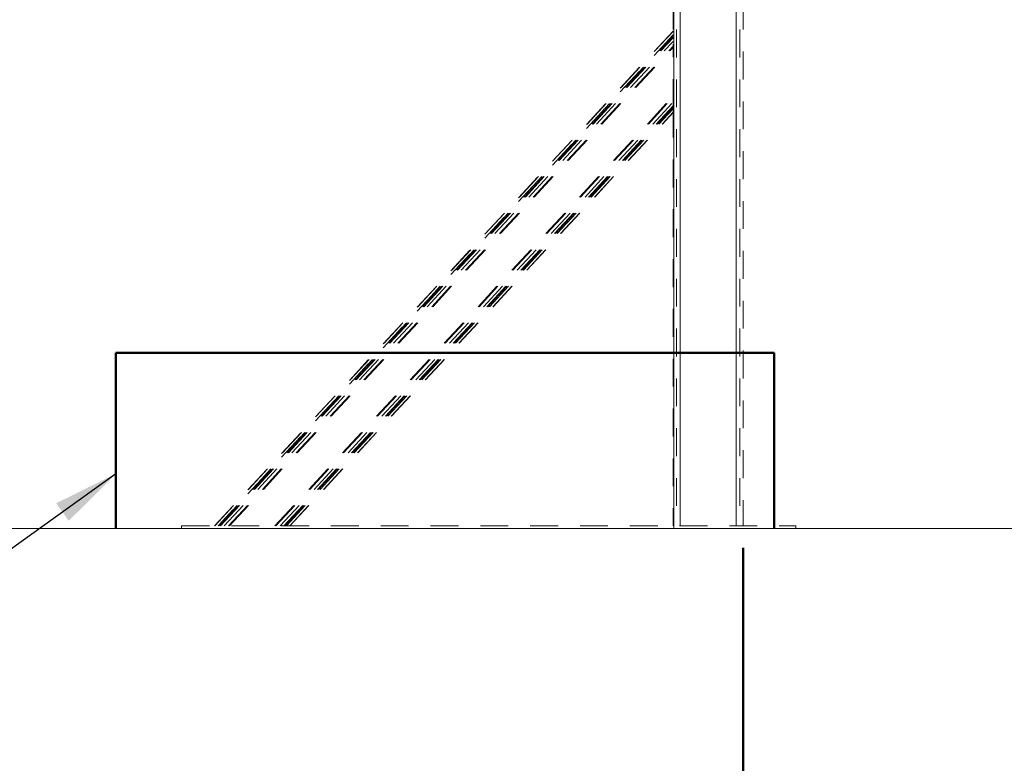
# Model space of a CAD drawing. Units: millimetres. Extents: x 0 to 42, y 0 to 29.8.
# Drawn here: x 19.2 to 23.7, y 5.2 to 8.6 of the extents above; entities that cross this region are included whole.
import ezdxf

# ---------------------------------------------------------------- set-up
doc = ezdxf.new("R2010")
doc.units = ezdxf.units.MM
doc.linetypes.add('HIDDEN', pattern=[0.1905, 0.127, -0.0635])
doc.layers.add('LE_NORM', color=179, linetype='Continuous', lineweight=50)
doc.styles.add('SLDTEXTSTYLE0', font='TXT', dxfattribs={"width": 0.605})
doc.dimstyles.new('SLDDIMSTYLE0', dxfattribs={"dimtxt": 0.35, "dimasz": 0.3, "dimexe": 0, "dimexo": 0.0625, "dimgap": 0.0875, "dimtad": 1, "dimlfac": 25, "dimrnd": 1e-09, "dimzin": 12, "dimdsep": 46, "dimtxsty": 'SLDTEXTSTYLE0', "dimsah": 1, "dimcen": 0.09, "dimadec": 0, "dimazin": 3, "dimtfac": 1, "dimtofl": 0, "dimtmove": 0, "dimatfit": 3, "dimfxl": 0, "dimfrac": 2, "dimtolj": 1, "dimtzin": 12, "dimarcsym": 0})
doc.dimstyles.new('SLDDIMSTYLE1', dxfattribs={"dimtxt": 0.35, "dimasz": 0.3, "dimexe": 0, "dimexo": 0.0625, "dimgap": 0.0875, "dimtad": 1, "dimdec": 0, "dimlfac": 25, "dimrnd": 1e-09, "dimzin": 12, "dimdsep": 46, "dimtxsty": 'SLDTEXTSTYLE0', "dimsah": 1, "dimcen": 0.09, "dimadec": 0, "dimazin": 3, "dimtfac": 1, "dimtmove": 0, "dimatfit": 0, "dimfxl": 0, "dimfrac": 2, "dimtolj": 1, "dimtzin": 12, "dimarcsym": 0})
doc.dimstyles.new('SLDDIMSTYLE3', dxfattribs={"dimtxt": 0.18, "dimasz": 0.3, "dimexe": 0, "dimexo": 0.0625, "dimgap": 0, "dimtad": 0, "dimtih": 1, "dimtoh": 1, "dimdec": 0, "dimrnd": 1e-09, "dimzin": 0, "dimdsep": 46, "dimtxsty": 'Standard', "dimsah": 1, "dimcen": 0.09, "dimadec": 0, "dimazin": 0, "dimtfac": 0.3, "dimtdec": 0, "dimtofl": 0, "dimtmove": 0, "dimatfit": 3, "dimfxl": 0, "dimfrac": 2, "dimtolj": 1, "dimtzin": 0, "dimarcsym": 0})

# ---------------------------------------------------------------- blocks, each defined once
blk = doc.blocks.new('_D_2')
at = {"layer": 'LE_NORM'}
for p, q in [((16.7232, 9.7627), (16.7232, 10.3627)), ((16.7232, 9.7627), (16.7232, 8.6507)), ((16.7232, 8.6507), (16.7232, 8.0507))]:
    blk.add_line(p, q, dxfattribs=at)
for points in [[(16.7232, 9.7627), (16.8232, 10.0627), (16.6232, 10.0627)], [(16.7232, 8.6507), (16.6232, 8.3507), (16.8232, 8.3507)]]:
    blk.add_solid(points, dxfattribs=at)
at = {"layer": 'LE_NORM', "insert": (16.272, 8.9875), "char_height": 0.35, "attachment_point": 1, "rotation": 90, "style": 'SLDTEXTSTYLE0'}
blk.add_mtext('28', dxfattribs=at)
blk = doc.blocks.new('_D_6')
at = {"layer": 'LE_NORM'}
for p, q in [((9.8485, 6.1636), (9.8485, 4.1939)), ((22.4885, 6.1636), (22.4885, 4.1939)), ((9.8485, 4.293), (22.4885, 4.293))]:
    blk.add_line(p, q, dxfattribs=at)
for points in [[(9.8485, 4.293), (10.1485, 4.193), (10.1485, 4.393)], [(22.4885, 4.293), (22.1885, 4.393), (22.1885, 4.193)]]:
    blk.add_solid(points, dxfattribs=at)
at = {"layer": 'LE_NORM', "char_height": 0.35, "attachment_point": 1, "style": 'SLDTEXTSTYLE0'}
for s, insert in [('316', (15.8397, 5.2886)), ('(maximale afstand 3160 + 2x3cm = 322cm)', (12.3754, 4.7442))]:
    blk.add_mtext(s, dxfattribs=dict(at, insert=insert))

msp = doc.modelspace()

# ---------------------------------------------------------------- linework, layer by layer
at = {"color": 7, "linetype": 'HIDDEN', "lineweight": 18}
for p, q in [((22.18452, 9.65871), (22.18452, 6.26271)), ((22.20052, 9.65871), (22.20052, 6.26271)), ((22.45652, 9.65871), (22.45652, 6.26271)), ((22.47252, 9.65871), (22.47252, 6.26271)), ((22.16852, 8.65071), (22.16852, 8.45685)), ((22.17252, 8.65071), (22.17252, 6.25071)), ((22.20052, 8.65071), (22.20052, 6.26271)), ((22.45652, 8.65071), (22.45652, 6.26271)), ((22.48852, 8.65071), (22.48852, 6.26271)), ((22.16852, 8.51711), (20.07827, 6.26271)), ((20.07953, 6.26271), (22.16852, 8.51575)), ((22.16852, 8.49946), (20.09464, 6.26271)), ((20.09527, 6.26271), (22.16852, 8.49878)), ((20.10201, 6.26271), (22.16852, 8.49151)), ((20.1065, 6.26271), (22.16852, 8.48666)), ((20.1065, 6.26271), (22.16852, 8.48666)), ((20.12224, 6.26271), (22.16852, 8.46969)), ((20.14247, 6.26271), (22.16852, 8.44787)), ((20.14696, 6.26271), (22.16852, 8.44302)), ((22.16852, 8.45685), (22.16852, 8.44302)), ((22.16852, 8.17149), (22.16852, 8.44302)), ((20.35377, 6.26271), (22.16852, 8.21998)), ((20.35826, 6.26271), (22.16852, 8.21513)), ((20.37849, 6.26271), (22.16852, 8.19331)), ((20.39422, 6.26271), (22.16852, 8.17634)), ((20.39423, 6.26271), (22.16852, 8.17634)), ((20.39872, 6.26271), (22.16852, 8.17149)), ((22.16852, 8.17149), (22.16852, 8.15916)), ((20.40546, 6.26271), (22.16852, 8.16422)), ((20.40609, 6.26271), (22.16852, 8.16354)), ((20.4212, 6.26271), (22.16852, 8.14725)), ((20.42246, 6.26271), (22.16852, 8.14589)), ((22.16852, 8.15916), (22.16852, 6.26271)), ((19.92852, 6.25071), (19.92852, 6.26271)), ((19.92852, 6.26271), (22.72852, 6.26271)), ((22.72852, 6.25071), (22.72852, 6.26271))]:
    msp.add_line(p, q, dxfattribs=at)
at = {"color": 7, "linetype": 'Continuous', "lineweight": 18}
for p, q in [((22.17252, 8.65071), (22.17252, 6.25071)), ((10.16452, 6.25071), (22.17252, 6.25071)), ((22.17252, 6.25071), (28.96852, 6.25071))]:
    msp.add_line(p, q, dxfattribs=at)
at = {"layer": 'LE_NORM'}
for p, q in [((19.62953, 6.25071), (19.62953, 7.05071)), ((19.62953, 7.05071), (22.62953, 7.05071)), ((22.62953, 7.05071), (22.62953, 6.25071))]:
    msp.add_line(p, q, dxfattribs=at)

# ---------------------------------------------------------------- dimensions: what is measured, and where the dimension line sits
dim = msp.add_linear_dim(base=(16.72319, 8.65071), p1=(21.18452, 9.76271), p2=(28.96852, 8.65071), angle=90, dimstyle='SLDDIMSTYLE1', dxfattribs=at)
dim.commit()
dim.dimension.update_dxf_attribs({"geometry": '_D_2', "text_midpoint": (16.72319, 9.20671), "dimtype": 160})
dim = msp.add_linear_dim(base=(22.48852, 4.293), p1=(9.84852, 6.26271), p2=(22.48852, 6.26271), text='<>\\P(maximale afstand 3160 + 2x3cm = 322cm)', dimstyle='SLDDIMSTYLE0', dxfattribs=at)
dim.commit()
dim.dimension.update_dxf_attribs({"geometry": '_D_6', "text_midpoint": (16.16852, 4.293), "dimtype": 160})

# ---------------------------------------------------------------- leaders
msp.add_leader([(19.62953, 6.50054), (18.45123, 5.65657), (17.95123, 5.65657)], dimstyle='SLDDIMSTYLE3', dxfattribs=at)

doc.saveas('drawing.dxf')
